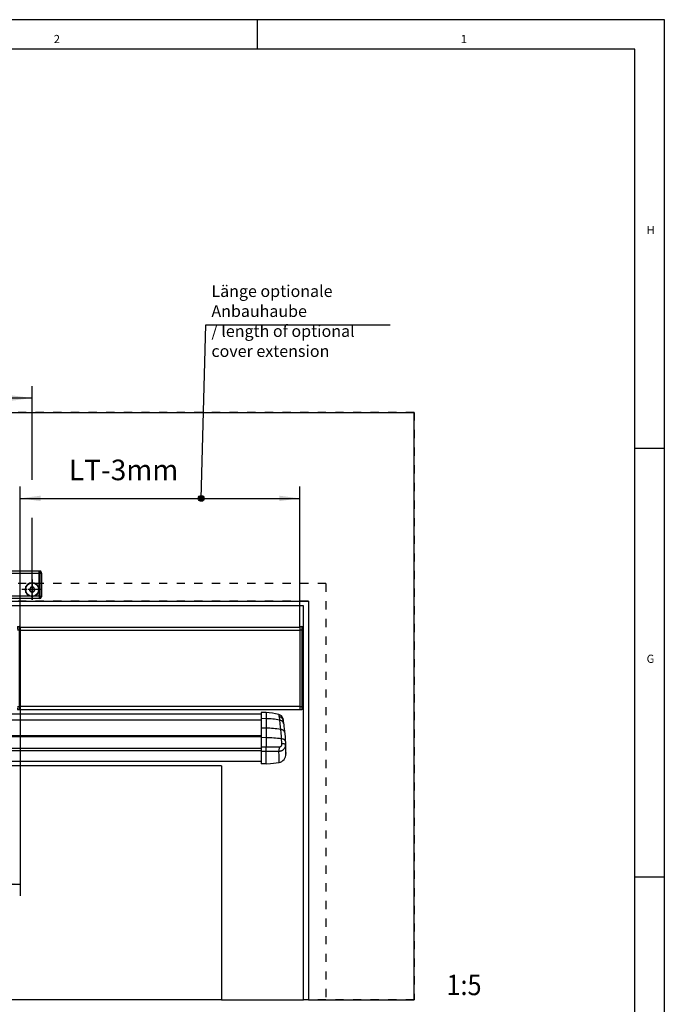
# Model space of a CAD drawing. Units: millimetres. Extents: x 1 to 833, y -4 to 580.
# Drawn here: x 722 to 832, y 412 to 580 of the extents above; entities that cross this region are included whole.
import ezdxf

# ---------------------------------------------------------------- set-up
doc = ezdxf.new("R2010")
doc.units = ezdxf.units.MM
doc.linetypes.add('DASHED', pattern=[15, 7, -8])
doc.linetypes.add('DOT_CENTER', pattern=[14, 12, -1, 0, -1])
doc.layers.add('1', color=7, linetype='Continuous')
doc.styles.add('CONVERTER_12', font='txt.shx', dxfattribs={"width": 0.99})
doc.styles.add('CONVERTER_15', font='txt.shx', dxfattribs={"width": 0.9})
doc.dimstyles.new('ME10_DIM_10', dxfattribs={"dimtxt": 17.5, "dimasz": 17.5, "dimexe": 10, "dimexo": 0, "dimgap": 10, "dimtad": 1, "dimdec": 0, "dimdsep": 46, "dimtxsty": 'CONVERTER_15', "dimsah": 1, "dimcen": 0.09, "dimclrd": 3, "dimclre": 3, "dimclrt": 4, "dimadec": 0, "dimazin": 0, "dimtfac": 1, "dimtdec": 4, "dimtix": 1, "dimtmove": 0, "dimatfit": 3, "dimfxl": 0, "dimtolj": 1, "dimtzin": 0, "dimarcsym": 0})
doc.dimstyles.new('ME10_DIM_13', dxfattribs={"dimtxt": 17.5, "dimasz": 17.5, "dimexe": 10, "dimexo": 0, "dimgap": 10, "dimtad": 1, "dimdsep": 46, "dimtxsty": 'CONVERTER_15', "dimsah": 1, "dimcen": 0.09, "dimclrd": 3, "dimclre": 3, "dimclrt": 4, "dimadec": 0, "dimazin": 0, "dimtfac": 1, "dimtdec": 4, "dimtix": 1, "dimtmove": 0, "dimatfit": 3, "dimfxl": 0, "dimtolj": 1, "dimtzin": 0, "dimarcsym": 0})
doc.dimstyles.new('ME10_DIM_16', dxfattribs={"dimtxt": 17.5, "dimasz": 17.5, "dimexe": 10, "dimexo": 0, "dimgap": 10, "dimtad": 1, "dimdec": 0, "dimdsep": 46, "dimtxsty": 'CONVERTER_15', "dimsah": 1, "dimcen": 0.09, "dimclrd": 3, "dimclre": 3, "dimclrt": 4, "dimadec": 0, "dimazin": 0, "dimtfac": 1, "dimtdec": 4, "dimtix": 1, "dimtmove": 0, "dimatfit": 3, "dimfxl": 0, "dimtolj": 1, "dimtzin": 0, "dimarcsym": 0})
doc.dimstyles.get("Standard").update_dxf_attribs({"dimtxt": 0.18, "dimasz": 0.18, "dimexe": 0.18, "dimexo": 0.0625, "dimgap": 0.09, "dimtad": 0, "dimtih": 1, "dimtoh": 1, "dimdec": 4, "dimzin": 0, "dimdsep": 46, "dimtxsty": 'Standard', "dimcen": 0.09, "dimadec": 0, "dimazin": 0, "dimtfac": 1, "dimtdec": 4, "dimtofl": 0, "dimtmove": 0, "dimatfit": 3, "dimfxl": 0, "dimtolj": 1, "dimtzin": 0, "dimarcsym": 0})

# ---------------------------------------------------------------- blocks, each defined once
blk = doc.blocks.new('a1kl', base_point=(419.1, 288.05))
at = {"color": 2, "linetype": 'Continuous'}
for p, q in [((1.03, 580.05), (832.03, 580.05)), ((832.03, 580.05), (832.03, -3.95))]:
    blk.add_line(p, q, dxfattribs=at)
at = {"color": 3, "linetype": 'Continuous'}
for p, q in [((762.78, 580.05), (762.78, 575.05)), ((827.03, 575.05), (6.03, 575.05)), ((827.03, 39.05), (827.03, 575.05)), ((832.03, 507.05), (827.03, 507.05)), ((832.03, 434.05), (827.03, 434.05))]:
    blk.add_line(p, q, dxfattribs=at)
at = {"color": 3, "style": 'CONVERTER_12', "width": 0.99}
for s, p in [('2', (728.16, 576.05)), ('1', (797.41, 576.05)), ('H', (829.03, 543.55)), ('G', (829.03, 470.55))]:
    blk.add_text(s, height=1.4, dxfattribs=at).set_placement(p)
blk = doc.blocks.new('Rahmen', base_point=(349.37, 193.66))
blk.add_blockref('a1kl', (419.1, 288.05))
blk = doc.blocks.new('70109-2-0305-EZ10', base_point=(3612.12, 2313.19))
at = {"color": 1, "linetype": 'Continuous'}
for p, q in [((3612.12, 2383.19), (3850.12, 2383.19)), ((3612.12, 2383.19), (3612.12, 2380.52)), ((3612.12, 2380.52), (3612.12, 2315.86)), ((3612.12, 2315.86), (3612.12, 2313.19)), ((3612.12, 2313.19), (3850.12, 2313.19))]:
    blk.add_line(p, q, dxfattribs=at)
at = {"color": 124, "linetype": 'Continuous'}
for p, q in [((3612.12, 2380.52), (3850.12, 2380.52)), ((3612.12, 2315.86), (3850.12, 2315.86))]:
    blk.add_line(p, q, dxfattribs=at)
blk = doc.blocks.new('70109-6-0853_HSK_Seitenteil_1__1', base_point=(3850.12, 2312.99))
at = {"color": 1, "linetype": 'Continuous'}
for p, q in [((3850.12, 2383.59), (3850.12, 2380.93)), ((3850.12, 2383.59), (3851.72, 2383.59)), ((3850.12, 2380.93), (3850.12, 2315.66)), ((3851.72, 2383.59), (3851.72, 2382.71)), ((3852.43, 2383.3), (3851.72, 2383.59)), ((3852.43, 2383.3), (3852.72, 2382.01)), ((3852.72, 2382.01), (3852.72, 2380.82)), ((3852.72, 2380.82), (3852.72, 2315.77)), ((3850.12, 2315.66), (3850.12, 2312.99)), ((3851.72, 2313.87), (3851.72, 2312.99)), ((3852.72, 2315.77), (3852.72, 2313.99)), ((3850.12, 2312.99), (3851.72, 2312.99))]:
    blk.add_line(p, q, dxfattribs=at)
at = {"color": 124, "linetype": 'Continuous'}
for p, q in [((3850.12, 2380.93), (3851.72, 2380.93)), ((3851.72, 2382.71), (3851.72, 2380.93)), ((3851.72, 2380.93), (3851.72, 2315.66)), ((3852.43, 2380.9), (3851.72, 2380.93)), ((3850.12, 2315.66), (3851.72, 2315.66)), ((3852.43, 2315.69), (3851.72, 2315.66)), ((3851.72, 2315.66), (3851.72, 2313.87))]:
    blk.add_line(p, q, dxfattribs=at)
at = {"color": 1, "linetype": 'Continuous'}
blk.add_arc((3851.72, 2313.99), 1, 270, 0, dxfattribs=at)
for points in [[(3852.72, 2380.82), (3852.7, 2380.83), (3852.64, 2380.86), (3852.55, 2380.88), (3852.43, 2380.9)], [(3852.43, 2315.69), (3852.55, 2315.71), (3852.64, 2315.73), (3852.7, 2315.75), (3852.72, 2315.77)]]:
    blk.add_spline(points, degree=3, dxfattribs=at)
blk = doc.blocks.new('70109-0-048-10-60-20__2', base_point=(3612.12, 2312.99))
for name, p in [('70109-2-0305-EZ10', (3612.12, 2313.19)), ('70109-6-0853_HSK_Seitenteil_1__1', (3850.12, 2312.99))]:
    blk.add_blockref(name, p)
blk = doc.blocks.new('70109-EP_1F-63_Haubenanbausatz_Tuerblatt__3', base_point=(3612.12, 2312.99))
blk.add_blockref('70109-0-048-10-60-20__2', (3612.12, 2312.99))
blk = doc.blocks.new('70710-1-1024-re-EZ10__5', base_point=(3817.37, 2266.76))
at = {"color": 1, "linetype": 'Continuous'}
for p, q in [((3821.42, 2310.43), (3817.37, 2310.57)), ((3817.37, 2310.57), (3817.37, 2305.37)), ((3817.37, 2305.37), (3817.37, 2297.24)), ((3834.18, 2307.77), (3834.1, 2307.83)), ((3834.4, 2307.56), (3834.18, 2307.77)), ((3834.4, 2307.56), (3834.7, 2307.22)), ((3834.7, 2307.22), (3835.46, 2305.96)), ((3835.46, 2305.96), (3835.53, 2305.77)), ((3835.53, 2305.77), (3835.56, 2305.69)), ((3835.56, 2305.69), (3835.68, 2305.29)), ((3835.68, 2305.29), (3835.7, 2305.21)), ((3835.7, 2305.21), (3835.7, 2305.19)), ((3835.7, 2305.19), (3835.71, 2305.16)), ((3835.7, 2305.19), (3835.72, 2305.13)), ((3835.71, 2305.16), (3835.72, 2305.13)), ((3835.72, 2305.13), (3835.73, 2305.07)), ((3835.73, 2305.07), (3835.79, 2304.84)), ((3835.79, 2304.84), (3835.85, 2304.54)), ((3835.85, 2304.54), (3835.79, 2304.84)), ((3817.37, 2297.24), (3817.37, 2289.15)), ((3835.85, 2304.54), (3835.86, 2304.47)), ((3835.85, 2304.54), (3835.86, 2304.47)), ((3835.86, 2304.47), (3835.88, 2304.41)), ((3835.86, 2304.47), (3835.88, 2304.41)), ((3835.88, 2304.41), (3835.91, 2304.23)), ((3835.91, 2304.23), (3835.92, 2304.18)), ((3835.92, 2304.18), (3835.93, 2304.12)), ((3835.93, 2304.12), (3835.92, 2304.18)), ((3835.93, 2304.12), (3835.96, 2303.98)), ((3835.96, 2303.98), (3835.93, 2304.12)), ((3835.96, 2303.98), (3835.98, 2303.86)), ((3835.98, 2303.86), (3835.98, 2303.78)), ((3835.98, 2303.78), (3836.04, 2303.44)), ((3836.04, 2303.44), (3836.35, 2301.12)), ((3836.35, 2301.12), (3836.35, 2301.07)), ((3836.35, 2301.07), (3836.43, 2300.46)), ((3836.43, 2300.46), (3836.66, 2298.57)), ((3836.66, 2298.57), (3836.87, 2296.76)), ((3836.87, 2296.76), (3837.09, 2294.67)), ((3817.37, 2289.15), (3817.37, 2281.02)), ((3836.93, 2296.22), (3836.92, 2296.27)), ((3837.09, 2294.67), (3837.17, 2293.89)), ((3837.17, 2293.89), (3837.17, 2293.81)), ((3837.17, 2293.81), (3837.24, 2293.17)), ((3837.24, 2293.17), (3837.59, 2289.09)), ((3837.59, 2289.09), (3837.79, 2286.41)), ((3817.37, 2281.02), (3817.37, 2277.27)), ((3837.79, 2286.41), (3837.84, 2285.66)), ((3837.84, 2285.66), (3837.89, 2284.94)), ((3837.89, 2284.94), (3837.89, 2284.89)), ((3837.89, 2284.94), (3837.89, 2284.82)), ((3837.89, 2284.89), (3837.89, 2284.82)), ((3837.89, 2284.82), (3837.92, 2284.3)), ((3837.92, 2284.3), (3837.98, 2283.31)), ((3837.99, 2283.18), (3837.98, 2283.31)), ((3837.98, 2283.31), (3837.99, 2282.79)), ((3838.02, 2282.65), (3837.99, 2283.18)), ((3838.11, 2280.82), (3838.02, 2282.65)), ((3838.12, 2280.49), (3838.11, 2280.82)), ((3838.13, 2280.42), (3838.12, 2280.49)), ((3838.13, 2280.26), (3838.12, 2280.49)), ((3838.18, 2279.22), (3838.13, 2280.42)), ((3838.18, 2279.22), (3838.13, 2280.26)), ((3817.37, 2277.27), (3817.37, 2266.76)), ((3836.7, 2270.45), (3837.43, 2271.53)), ((3837.43, 2271.53), (3837.95, 2272.7)), ((3837.95, 2272.7), (3838.23, 2273.9)), ((3838.23, 2277.86), (3838.18, 2279.22)), ((3838.25, 2277.09), (3838.23, 2277.86)), ((3838.25, 2277.07), (3838.23, 2277.86)), ((3838.23, 2273.9), (3838.31, 2275.08)), ((3838.25, 2277.07), (3838.25, 2277.09)), ((3838.25, 2277), (3838.25, 2277.07)), ((3838.27, 2276.45), (3838.25, 2277)), ((3838.27, 2276.36), (3838.27, 2276.45)), ((3838.28, 2276.22), (3838.27, 2276.36)), ((3838.27, 2276.36), (3838.28, 2276.22)), ((3838.28, 2276.17), (3838.28, 2276.22)), ((3838.28, 2276.22), (3838.28, 2276.17)), ((3838.28, 2275.92), (3838.28, 2276.17)), ((3838.28, 2276.17), (3838.29, 2275.81)), ((3838.29, 2275.81), (3838.28, 2275.92)), ((3838.29, 2275.71), (3838.29, 2275.81)), ((3838.3, 2275.37), (3838.29, 2275.71)), ((3838.3, 2275.43), (3838.3, 2275.29)), ((3838.3, 2275.16), (3838.3, 2275.37)), ((3838.3, 2275.16), (3838.3, 2275.37)), ((3838.3, 2275.29), (3838.3, 2275.26)), ((3838.3, 2275.26), (3838.3, 2275.19)), ((3838.3, 2275.1), (3838.3, 2275.16)), ((3838.31, 2275.08), (3838.3, 2275.1)), ((3821.42, 2266.9), (3817.37, 2266.76)), ((3821.42, 2266.9), (3825.3, 2267.17)), ((3825.3, 2267.17), (3832.6, 2268.04)), ((3832.6, 2268.04), (3833.59, 2268.3)), ((3833.59, 2268.3), (3834.72, 2268.81)), ((3834.72, 2268.81), (3835.78, 2269.53)), ((3835.78, 2269.53), (3836.7, 2270.45))]:
    blk.add_line(p, q, dxfattribs=at)
at = {"color": 124, "linetype": 'Continuous'}
for p, q in [((3821.42, 2305.27), (3817.37, 2305.37)), ((3821.42, 2310.43), (3821.42, 2305.27)), ((3821.42, 2305.27), (3821.42, 2297.16)), ((3832.14, 2308.87), (3832.17, 2308.76)), ((3832.17, 2308.76), (3832.2, 2308.62)), ((3832.2, 2308.62), (3832.23, 2308.42)), ((3832.23, 2308.42), (3832.28, 2308.15)), ((3832.28, 2308.15), (3832.33, 2307.87)), ((3832.33, 2307.87), (3832.34, 2307.76)), ((3832.34, 2307.76), (3832.38, 2307.46)), ((3832.38, 2307.46), (3832.43, 2307.12)), ((3832.43, 2307.12), (3832.77, 2304)), ((3821.42, 2297.16), (3817.37, 2297.24)), ((3821.42, 2297.16), (3821.42, 2289.09)), ((3832.77, 2304), (3833.11, 2301.19)), ((3833.11, 2301.19), (3833.45, 2298.17)), ((3833.45, 2298.17), (3833.67, 2296.05)), ((3821.42, 2289.09), (3817.37, 2289.15)), ((3821.42, 2289.09), (3821.42, 2281.01)), ((3833.67, 2296.05), (3833.93, 2293.35)), ((3833.93, 2293.35), (3834.2, 2290.16)), ((3834.2, 2290.16), (3834.36, 2288.13)), ((3834.36, 2288.13), (3834.53, 2284.77)), ((3821.42, 2281.01), (3817.37, 2281.02)), ((3821.42, 2277.37), (3821.42, 2281.01)), ((3822.86, 2281.01), (3821.42, 2281.01)), ((3832.76, 2280.92), (3822.86, 2281.01)), ((3832.96, 2280.94), (3832.76, 2280.92)), ((3833.05, 2280.95), (3832.96, 2280.94)), ((3833.16, 2280.98), (3833.05, 2280.95)), ((3833.35, 2281.05), (3833.16, 2280.98)), ((3833.53, 2281.16), (3833.35, 2281.05)), ((3833.7, 2281.29), (3833.53, 2281.16)), ((3833.74, 2281.32), (3833.7, 2281.29)), ((3833.86, 2281.44), (3833.74, 2281.32)), ((3834, 2281.63), (3833.86, 2281.44)), ((3834.08, 2281.74), (3834, 2281.63)), ((3834.13, 2281.83), (3834.08, 2281.74)), ((3834.24, 2282.05), (3834.13, 2281.83)), ((3834.35, 2282.3), (3834.24, 2282.05)), ((3834.42, 2282.53), (3834.35, 2282.3)), ((3834.48, 2282.79), (3834.42, 2282.53)), ((3834.49, 2282.82), (3834.48, 2282.79)), ((3834.51, 2282.95), (3834.49, 2282.82)), ((3834.53, 2283.06), (3834.51, 2282.95)), ((3834.53, 2284.77), (3834.57, 2283.9)), ((3834.56, 2283.34), (3834.53, 2283.06)), ((3834.57, 2283.62), (3834.56, 2283.41)), ((3834.56, 2283.41), (3834.56, 2283.34)), ((3834.57, 2283.9), (3834.57, 2283.62)), ((3836.93, 2279.82), (3836.56, 2279.36)), ((3837.19, 2280.22), (3836.93, 2279.82)), ((3837.24, 2280.29), (3837.19, 2280.22)), ((3837.48, 2280.75), (3837.24, 2280.29)), ((3837.68, 2281.25), (3837.48, 2280.75)), ((3837.78, 2281.54), (3837.68, 2281.25)), ((3837.81, 2281.64), (3837.78, 2281.54)), ((3837.84, 2281.76), (3837.81, 2281.64)), ((3837.94, 2282.29), (3837.84, 2281.76)), ((3837.96, 2282.42), (3837.94, 2282.29)), ((3837.99, 2282.79), (3837.96, 2282.42)), ((3821.42, 2277.37), (3817.37, 2277.27)), ((3821.42, 2266.9), (3821.42, 2277.37)), ((3825.52, 2277.34), (3821.42, 2277.37)), ((3832.29, 2277.24), (3825.52, 2277.34)), ((3832.91, 2277.33), (3832.29, 2277.24)), ((3832.29, 2277.14), (3832.29, 2277.24)), ((3832.42, 2274.26), (3832.29, 2277.14)), ((3832.51, 2271.59), (3832.42, 2274.26)), ((3832.58, 2269.06), (3832.51, 2271.59)), ((3833.19, 2277.39), (3832.91, 2277.33)), ((3833.43, 2277.45), (3833.19, 2277.39)), ((3833.53, 2277.48), (3833.43, 2277.45)), ((3834.08, 2277.66), (3833.53, 2277.48)), ((3834.12, 2277.68), (3834.08, 2277.66)), ((3834.54, 2277.86), (3834.12, 2277.68)), ((3834.68, 2277.93), (3834.54, 2277.86)), ((3835.21, 2278.23), (3834.68, 2277.93)), ((3835.32, 2278.3), (3835.21, 2278.23)), ((3835.58, 2278.48), (3835.32, 2278.3)), ((3835.7, 2278.57), (3835.58, 2278.48)), ((3836.15, 2278.95), (3835.7, 2278.57)), ((3836.4, 2279.19), (3836.15, 2278.95)), ((3836.48, 2279.28), (3836.4, 2279.19)), ((3836.56, 2279.36), (3836.48, 2279.28)), ((3832.6, 2268.04), (3832.58, 2269.06))]:
    blk.add_line(p, q, dxfattribs=at)
at = {"color": 1, "linetype": 'Continuous'}
for centre, radius, start, end in [((3820.37, 2265.44), 45, 74.83286, 88.66298), ((3830.84, 2304.05), 5, 44.57727, 74.83294), ((3830.84, 2304.05), 5, 14.32153, 44.57711)]:
    blk.add_arc(centre, radius, start, end, dxfattribs=at)
at = {"color": 124, "linetype": 'Continuous'}
for points in [[(3832.77, 2304), (3827.15, 2304.9), (3821.42, 2305.27)], [(3835.94, 2303.95), (3835.66, 2304.69), (3835.23, 2305.37), (3834.68, 2305.97), (3834.01, 2306.47), (3833.25, 2306.86), (3832.43, 2307.12)], [(3833.67, 2296.05), (3827.61, 2296.84), (3821.42, 2297.16)], [(3836.29, 2301.43), (3836.04, 2302.05), (3835.64, 2302.62), (3835.08, 2303.11), (3834.41, 2303.52), (3833.62, 2303.82), (3832.77, 2304)], [(3834.36, 2288.13), (3827.97, 2288.81), (3821.42, 2289.09)], [(3837.12, 2294.13), (3836.9, 2294.6), (3836.52, 2295.03), (3835.98, 2295.4), (3835.31, 2295.7), (3834.53, 2295.92), (3833.67, 2296.05)], [(3837.76, 2286.6), (3837.56, 2286.97), (3837.19, 2287.31), (3836.66, 2287.6), (3836, 2287.84), (3835.22, 2288.02), (3834.36, 2288.13)], [(3832.29, 2277.24), (3832.48, 2278.01), (3832.63, 2278.91), (3832.72, 2279.9), (3832.76, 2280.92)], [(3837.74, 2283.54), (3837.26, 2283.69), (3836.54, 2283.8), (3835.62, 2283.87), (3834.57, 2283.9)], [(3837.92, 2283.43), (3837.85, 2283.49), (3837.74, 2283.54)], [(3837.98, 2283.31), (3837.96, 2283.37), (3837.92, 2283.43)]]:
    blk.add_spline(points, degree=3, dxfattribs=at)
at = {"color": 1, "linetype": 'Continuous'}
for points in [[(3836.04, 2303.44), (3836, 2303.7), (3835.94, 2303.95)], [(3836.35, 2301.12), (3836.32, 2301.28), (3836.29, 2301.43)], [(3837.17, 2293.89), (3837.15, 2294.01), (3837.12, 2294.13)], [(3837.79, 2286.41), (3837.78, 2286.5), (3837.76, 2286.6)]]:
    blk.add_spline(points, degree=3, dxfattribs=at)
blk = doc.blocks.new('70502-2-0572-EZ940__6', base_point=(2917.37, 2290.8))
at = {"color": 1, "linetype": 'Continuous'}
blk.add_line((2917.37, 2309.39), (3817.37, 2309.39), dxfattribs=at)
at = {"color": 124, "linetype": 'Continuous'}
for p, q in [((2917.37, 2304.32), (3817.37, 2304.32)), ((2917.37, 2291.07), (3817.37, 2291.07)), ((2917.37, 2290.8), (3817.37, 2290.8))]:
    blk.add_line(p, q, dxfattribs=at)
blk = doc.blocks.new('70502-2-0571-EZ940__7', base_point=(2917.37, 2268.68))
at = {"color": 1, "linetype": 'Continuous'}
for p, q in [((3817.37, 2290.29), (2917.37, 2290.29)), ((3817.37, 2268.68), (2917.37, 2268.68))]:
    blk.add_line(p, q, dxfattribs=at)
at = {"color": 124, "linetype": 'Continuous'}
for p, q in [((2917.37, 2290), (3817.37, 2290)), ((2917.37, 2280.17), (3817.37, 2280.17)), ((2917.37, 2278.27), (3817.37, 2278.27))]:
    blk.add_line(p, q, dxfattribs=at)
blk = doc.blocks.new('70109-EP_1F-83_2_Sensor__8', base_point=(2896.43, 2266.76))
for name, p in [('70502-2-0572-EZ940__6', (2917.37, 2290.8)), ('70710-1-1024-re-EZ10__5', (3817.37, 2266.76)), ('70502-2-0571-EZ940__7', (2917.37, 2268.68))]:
    blk.add_blockref(name, p)
blk = doc.blocks.new('70109-6-0853_HSK_Seitenteil__17', base_point=(3609.87, 2312.99))
at = {"color": 1, "linetype": 'Continuous'}
for p, q in [((3609.87, 2383.59), (3611.47, 2383.59)), ((3609.87, 2383.59), (3609.87, 2381.37)), ((3609.87, 2314.37), (3609.87, 2314.25)), ((3609.87, 2314.25), (3609.87, 2312.99)), ((3609.87, 2312.99), (3611.47, 2312.99))]:
    blk.add_line(p, q, dxfattribs=at)
at = {"color": 124, "linetype": 'Continuous'}
for p, q in [((3609.87, 2380.93), (3611.47, 2380.93)), ((3611.47, 2383.59), (3611.47, 2380.93)), ((3611.47, 2380.93), (3611.47, 2315.66)), ((3609.87, 2315.66), (3611.47, 2315.66)), ((3611.47, 2315.66), (3611.47, 2312.99))]:
    blk.add_line(p, q, dxfattribs=at)
at = {"color": 1, "linetype": 'Continuous'}
for centre, start, end in [((3611.47, 2382.59), 35.93185, 90.00042), ((3611.47, 2313.99), 269.99962, 309.99993)]:
    blk.add_arc(centre, 1, start, end, dxfattribs=at)
at = {"color": 124, "linetype": 'Continuous'}
for points in [[(3612.13, 2380.9), (3611.99, 2380.91), (3611.82, 2380.92), (3611.65, 2380.93), (3611.47, 2380.93)], [(3611.47, 2315.66), (3611.65, 2315.66), (3611.82, 2315.67), (3611.99, 2315.67), (3612.13, 2315.69)]]:
    blk.add_spline(points, degree=3, dxfattribs=at)
blk = doc.blocks.new('70109-EP_1F-10_Antrieb_LI__21', base_point=(2892.86, 2312.79))
blk.add_blockref('70109-6-0853_HSK_Seitenteil__17', (3609.87, 2312.99))
blk = doc.blocks.new('70109-2-0223__22', base_point=(2894.37, 2407.49))
at = {"color": 1, "linetype": 'Continuous'}
for p, q in [((2894.37, 2428.99), (2894.37, 2430.99)), ((2894.37, 2430.99), (3628.37, 2430.99)), ((3628.37, 2428.99), (3628.37, 2430.99)), ((2894.37, 2428.99), (2894.37, 2409.49)), ((3628.37, 2428.99), (3628.37, 2409.49)), ((2894.37, 2409.49), (2894.37, 2407.49)), ((3628.37, 2407.49), (2894.37, 2407.49)), ((2901.13, 2409.49), (2899.61, 2409.49)), ((3621.61, 2409.49), (3622.37, 2409.44)), ((3622.37, 2409.44), (3623.13, 2409.49)), ((3628.37, 2409.49), (3628.37, 2407.49))]:
    blk.add_line(p, q, dxfattribs=at)
at = {"color": 124, "linetype": 'Continuous'}
for p, q in [((2894.37, 2428.99), (3628.37, 2428.99)), ((2899.61, 2409.49), (2894.37, 2409.49)), ((3621.61, 2409.49), (2901.13, 2409.49)), ((3628.37, 2409.49), (3623.13, 2409.49))]:
    blk.add_line(p, q, dxfattribs=at)
at = {"color": 1, "linetype": 'Continuous'}
for centre in [(2900.37, 2415.19), (3622.37, 2415.19)]:
    blk.add_arc(centre, 5.75, 277.56143, 262.43857, dxfattribs=at)
blk = doc.blocks.new('Endkappe_1', base_point=(3628.37, 2407.49))
at = {"color": 1, "linetype": 'Continuous'}
for p, q in [((3628.37, 2430.99), (3628.87, 2430.99)), ((3628.37, 2428.99), (3628.37, 2430.99)), ((3628.87, 2430.41), (3628.87, 2430.99)), ((3628.37, 2409.49), (3628.37, 2428.99)), ((3630.37, 2429.35), (3630.36, 2429.7)), ((3630.37, 2428.99), (3630.37, 2429.35)), ((3630.37, 2428.99), (3630.37, 2409.49)), ((3628.37, 2409.49), (3628.37, 2407.49)), ((3628.87, 2407.49), (3628.37, 2407.49)), ((3628.87, 2408.08), (3628.87, 2407.49)), ((3630.37, 2409.49), (3630.37, 2408.99))]:
    blk.add_line(p, q, dxfattribs=at)
at = {"color": 124, "linetype": 'Continuous'}
for p, q in [((3628.37, 2428.99), (3628.87, 2428.99)), ((3628.87, 2428.99), (3628.87, 2430.41)), ((3628.87, 2428.99), (3628.87, 2409.49)), ((3628.87, 2428.99), (3630.37, 2428.99)), ((3628.87, 2409.49), (3628.37, 2409.49)), ((3628.87, 2409.49), (3628.87, 2408.08)), ((3628.87, 2409.49), (3630.37, 2409.49))]:
    blk.add_line(p, q, dxfattribs=at)
at = {"color": 1, "linetype": 'Continuous'}
for centre, start, end in [((3628.87, 2429.49), 7.8968, 90.00028), ((3628.87, 2408.99), 270, 0)]:
    blk.add_arc(centre, 1.5, start, end, dxfattribs=at)
blk = doc.blocks.new('Screw_M6x40_ISO_10642_1_1_2', base_point=(3616.7, 2409.52))
at = {"color": 1, "linetype": 'Continuous'}
for p, q in [((3621.21, 2417.19), (3620.06, 2415.19)), ((3620.06, 2415.19), (3621.21, 2413.19)), ((3623.52, 2417.19), (3621.21, 2417.19)), ((3624.68, 2415.19), (3623.52, 2417.19)), ((3623.52, 2413.19), (3624.68, 2415.19)), ((3621.21, 2413.19), (3623.52, 2413.19))]:
    blk.add_line(p, q, dxfattribs=at)
blk.add_circle((3622.37, 2415.19), 5.67, dxfattribs=at)
at = {"layer": '1', "color": 3, "linetype": 'DOT_CENTER'}
for p, q in [((3622.37, 2423.86), (3622.37, 2406.52)), ((3631.04, 2415.19), (3613.7, 2415.19))]:
    blk.add_line(p, q, dxfattribs=at)
blk = doc.blocks.new('Screw_M6x40_ISO_10642_1_1_2_1', base_point=(2894.7, 2409.52))
at = {"color": 1, "linetype": 'Continuous'}
for p, q in [((2900.11, 2417.49), (2898.25, 2416.12)), ((2898.25, 2416.12), (2898.51, 2413.82)), ((2898.51, 2413.82), (2900.63, 2412.9)), ((2902.23, 2416.56), (2900.11, 2417.49)), ((2900.63, 2412.9), (2902.49, 2414.27)), ((2902.49, 2414.27), (2902.23, 2416.56))]:
    blk.add_line(p, q, dxfattribs=at)
blk.add_circle((2900.37, 2415.19), 5.67, dxfattribs=at)
at = {"layer": '1', "color": 3, "linetype": 'DOT_CENTER'}
for p, q in [((2900.37, 2423.86), (2900.37, 2406.52)), ((2909.04, 2415.19), (2891.7, 2415.19))]:
    blk.add_line(p, q, dxfattribs=at)
blk = doc.blocks.new('Endkappe__23', base_point=(2892.37, 2407.49))
at = {"color": 1, "linetype": 'Continuous'}
for p, q in [((2894.37, 2430.99), (2893.87, 2430.99)), ((2893.87, 2430.41), (2893.87, 2430.99)), ((2894.37, 2428.99), (2894.37, 2430.99)), ((2892.37, 2428.99), (2892.37, 2429.49)), ((2892.37, 2428.99), (2892.37, 2409.49)), ((2894.37, 2409.49), (2894.37, 2428.99)), ((2892.37, 2409.49), (2892.37, 2409.14)), ((2892.37, 2409.14), (2892.38, 2408.79)), ((2893.87, 2408.08), (2893.87, 2407.49)), ((2893.87, 2407.49), (2894.37, 2407.49)), ((2894.37, 2409.49), (2894.37, 2407.49))]:
    blk.add_line(p, q, dxfattribs=at)
at = {"color": 124, "linetype": 'Continuous'}
for p, q in [((2893.87, 2428.99), (2892.37, 2428.99)), ((2893.87, 2428.99), (2893.87, 2430.41)), ((2893.87, 2428.99), (2893.87, 2409.49)), ((2894.37, 2428.99), (2893.87, 2428.99)), ((2893.87, 2409.49), (2892.37, 2409.49)), ((2893.87, 2409.49), (2893.87, 2408.08)), ((2893.87, 2409.49), (2894.37, 2409.49))]:
    blk.add_line(p, q, dxfattribs=at)
at = {"color": 1, "linetype": 'Continuous'}
for centre, start, end in [((2893.87, 2429.49), 90, 180), ((2893.87, 2408.99), 187.89639, 269.99981)]:
    blk.add_arc(centre, 1.5, start, end, dxfattribs=at)
blk = doc.blocks.new('70109-0-004_Rollenschiene_1__24', base_point=(2892.37, 2407.49))
for name, p in [('Endkappe__23', (2892.37, 2407.49)), ('70109-2-0223__22', (2894.37, 2407.49)), ('Endkappe_1', (3628.37, 2407.49)), ('Screw_M6x40_ISO_10642_1_1_2_1', (2894.7, 2409.52)), ('Screw_M6x40_ISO_10642_1_1_2', (3616.7, 2409.52))]:
    blk.add_blockref(name, p)
blk = doc.blocks.new('70109-EP_1F-15_2_Rollenschiene_L738__25', base_point=(2892.37, 2407.49))
blk.add_blockref('70109-0-004_Rollenschiene_1__24', (2892.37, 2407.49))
blk = doc.blocks.new('10020-Tuer_1F-20_DIN-RE__27', base_point=(2787.37, 2065.99))
at = {"color": 1, "linetype": 'Continuous'}
for p, q in [((2787.37, 2565.99), (2787.37, 2065.99)), ((2787.37, 2565.99), (3947.37, 2565.99)), ((3947.37, 2065.99), (3947.37, 2565.99)), ((2877.37, 2405.19), (2877.37, 2357.65)), ((2877.37, 2405.19), (3522.28, 2405.19)), ((3534.9, 2405.19), (3857.37, 2405.19)), ((3857.37, 2405.19), (3857.37, 2065.99)), ((2877.37, 2196.31), (2877.37, 2065.99)), ((2787.37, 2065.99), (2877.37, 2065.99)), ((3857.37, 2065.99), (3947.37, 2065.99))]:
    blk.add_line(p, q, dxfattribs=at)
at = {"color": 3, "linetype": 'DASHED'}
for p, q in [((3947.37, 2565.99), (2787.37, 2565.99)), ((2787.37, 2565.99), (2787.37, 2065.99)), ((3947.37, 2565.99), (3947.37, 2065.99)), ((2862.37, 2270.19), (2862.37, 2420.19)), ((3872.37, 2420.19), (2862.37, 2420.19)), ((3872.37, 2420.19), (2862.37, 2420.19)), ((2862.37, 2420.19), (2862.37, 2065.99)), ((3872.37, 2420.19), (3872.37, 2065.99)), ((3872.37, 2420.19), (3872.37, 2065.99)), ((3857.37, 2405.19), (2877.37, 2405.19)), ((2877.37, 2065.99), (2877.37, 2405.19)), ((3522.28, 2405.19), (3534.9, 2405.19)), ((3857.37, 2405.19), (3857.37, 2065.99)), ((2877.37, 2357.65), (2877.37, 2313.9)), ((2877.37, 2313.9), (2877.37, 2313.4)), ((2877.37, 2313.4), (2877.37, 2312.9)), ((2877.37, 2312.9), (2877.37, 2196.31)), ((2877.37, 2270.19), (2847.37, 2270.19)), ((2847.37, 2270.19), (2847.37, 2190.19)), ((2862.37, 2270.19), (2847.37, 2270.19)), ((2862.37, 2270.19), (2877.37, 2270.19)), ((2862.37, 2270.19), (2862.37, 2190.19)), ((2877.37, 2270.19), (2877.37, 2190.19)), ((2877.37, 2190.19), (2847.37, 2190.19)), ((2847.37, 2190.19), (2862.37, 2190.19)), ((2847.37, 2190.19), (2847.37, 2110.19)), ((2862.37, 2190.19), (2877.37, 2190.19)), ((2862.37, 2190.19), (2862.37, 2110.19)), ((2847.37, 2110.19), (2862.37, 2110.19)), ((2847.37, 2110.19), (2862.37, 2110.19)), ((2862.37, 2110.19), (2862.37, 2065.99)), ((2862.37, 2065.99), (2787.37, 2065.99)), ((2862.37, 2065.99), (2877.37, 2065.99)), ((3872.37, 2065.99), (3857.37, 2065.99)), ((3947.37, 2065.99), (3872.37, 2065.99))]:
    blk.add_line(p, q, dxfattribs=at)
for centre in [(2900.37, 2415.19), (2900.37, 2415.19), (2900.37, 2415.19), (3622.37, 2415.19), (3622.37, 2415.19), (3622.37, 2415.19)]:
    blk.add_circle(centre, 2.1, dxfattribs=at)
blk = doc.blocks.new('10020-Tuer_1F-10-10__28', base_point=(2877.37, 2065.99))
at = {"color": 1, "linetype": 'Continuous'}
for p, q in [((3520.29, 2401.19), (2881.37, 2401.19)), ((2881.37, 2401.19), (2881.37, 2357.65)), ((3853.37, 2401.19), (3536.89, 2401.19)), ((3853.37, 2065.99), (3853.37, 2401.19)), ((3783.37, 2265.19), (2936.37, 2265.19)), ((2936.37, 2265.19), (2936.37, 2065.99)), ((3783.37, 2265.19), (3783.37, 2065.99)), ((2881.37, 2227.33), (2881.37, 2065.99)), ((2877.37, 2065.99), (2881.37, 2065.99)), ((2881.37, 2065.99), (2936.37, 2065.99)), ((3783.37, 2065.99), (3853.37, 2065.99)), ((3857.37, 2065.99), (3853.37, 2065.99))]:
    blk.add_line(p, q, dxfattribs=at)
blk = doc.blocks.new('10020-Tuer_1F-10-20__29', base_point=(2936.37, 2065.99))
at = {"color": 1, "linetype": 'Continuous'}
blk.add_line((3783.37, 2065.99), (2936.37, 2065.99), dxfattribs=at)
blk = doc.blocks.new('10020-Tuer_1F-10_DIN-RE__30', base_point=(2877.37, 2065.99))
for name, p in [('10020-Tuer_1F-10-10__28', (2877.37, 2065.99)), ('10020-Tuer_1F-10-20__29', (2936.37, 2065.99))]:
    blk.add_blockref(name, p)
blk = doc.blocks.new('10020-Tuer_1F_DIN-RE__31', base_point=(2787.37, 2065.99))
for name, p in [('10020-Tuer_1F-20_DIN-RE__27', (2787.37, 2065.99)), ('10020-Tuer_1F-10_DIN-RE__30', (2877.37, 2065.99))]:
    blk.add_blockref(name, p)
blk = doc.blocks.new('70109-EP_1F-94_Tür_DIN-RE__32', base_point=(2787.37, 2065.99))
blk.add_blockref('10020-Tuer_1F_DIN-RE__31', (2787.37, 2065.99))
blk = doc.blocks.new('70109-ep04_Powerturn_TM-BGS-Schiene_1F__33', base_point=(2787.37, 2065.99))
for name, p in [('70109-EP_1F-94_Tür_DIN-RE__32', (2787.37, 2065.99)), ('70109-EP_1F-15_2_Rollenschiene_L738__25', (2892.37, 2407.49)), ('70109-EP_1F-10_Antrieb_LI__21', (2892.86, 2312.79)), ('70109-EP_1F-63_Haubenanbausatz_Tuerblatt__3', (3612.12, 2312.99)), ('70109-EP_1F-83_2_Sensor__8', (2896.43, 2266.76))]:
    blk.add_blockref(name, p)
blk = doc.blocks.new('*D167')
at = {"layer": '1', "color": 3, "linetype": 'Continuous'}
for p, q in [((3612.12, 2383.19), (3612.12, 2502.78)), ((3850.12, 2383.19), (3850.12, 2502.78)), ((3612.12, 2492.78), (3850.12, 2492.78))]:
    blk.add_line(p, q, dxfattribs=at)
at = {"layer": '1', "color": 3}
for points in [[(3629.62, 2495.08), (3629.62, 2490.47), (3612.12, 2492.78)], [(3832.62, 2490.47), (3832.62, 2495.08), (3850.12, 2492.78)]]:
    blk.add_solid(points, dxfattribs=at)
at = {"layer": '1', "color": 4, "insert": (3653.73, 2502.78), "char_height": 17.5, "attachment_point": 7, "rotation": 0.00014, "line_spacing_factor": 0.60024, "style": 'CONVERTER_15'}
blk.add_mtext('LT-3mm', dxfattribs=at)
blk = doc.blocks.new('*D170')
at = {"layer": '1', "color": 3, "linetype": 'Continuous'}
for p, q in [((2900.37, 2423.86), (2900.37, 2588.19)), ((3622.37, 2508.65), (3622.37, 2588.19)), ((3622.37, 2578.19), (2900.37, 2578.19)), ((3622.37, 2406.52), (3622.37, 2476.11))]:
    blk.add_line(p, q, dxfattribs=at)
at = {"layer": '1', "color": 3}
for points in [[(2917.87, 2580.49), (2917.87, 2575.88), (2900.37, 2578.19)], [(3604.87, 2575.88), (3604.87, 2580.49), (3622.37, 2578.19)]]:
    blk.add_solid(points, dxfattribs=at)
at = {"layer": '1', "color": 4, "insert": (3207.67, 2588.19), "char_height": 17.5, "attachment_point": 7, "rotation": 0.00014, "line_spacing_factor": 0.60024, "style": 'CONVERTER_15'}
blk.add_mtext('722', dxfattribs=at)
blk = doc.blocks.new('*D173')
at = {"layer": '1', "color": 3, "linetype": 'Continuous'}
for p, q in [((3612.13, 2380.9), (3612.13, 2154.44)), ((2862.37, 2270.19), (2862.37, 2154.44)), ((2862.37, 2164.44), (3612.13, 2164.44))]:
    blk.add_line(p, q, dxfattribs=at)
at = {"layer": '1', "color": 3}
for points in [[(2879.87, 2166.74), (2879.87, 2162.14), (2862.37, 2164.44)], [(3594.63, 2162.14), (3594.63, 2166.74), (3612.13, 2164.44)]]:
    blk.add_solid(points, dxfattribs=at)
at = {"layer": '1', "color": 4, "insert": (3226.57, 2174.44), "char_height": 17.5, "attachment_point": 7, "rotation": 0.00014, "line_spacing_factor": 0.60024, "style": 'CONVERTER_15'}
blk.add_mtext('750', dxfattribs=at)
blk = doc.blocks.new('100_Vordans_Strd_Alles', base_point=(3358.87, 2290))
at = {"layer": '1'}
h = blk.add_hatch(color=3, dxfattribs=at)
edge = h.paths.add_edge_path()
edge.add_arc((3766.276, 2492.777), 2.5, 0, 360)
at = {"layer": '1', "color": 3}
blk.add_circle((3766.276, 2492.777), 2.5, dxfattribs=at)
blk.add_blockref('70109-ep04_Powerturn_TM-BGS-Schiene_1F__33', (2787.37, 2065.993))
at = {"layer": '1', "color": 4, "style": 'CONVERTER_15', "width": 0.9}
blk.add_text('1:5', height=17.5, dxfattribs=at).set_placement((3974.874, 2069.927))
at = {"layer": '1', "color": 4, "insert": (3774.916, 2610.058), "char_height": 10, "attachment_point": 7, "line_spacing_factor": 1.020408, "style": 'CONVERTER_15'}
blk.add_mtext('Länge optionale \\PAnbauhaube\\P/ length of optional \\Pcover extension', dxfattribs=at)
at = {"layer": '1'}
for base, p1, p2, dimstyle, picture, middle in [((3622.37, 2578.186), (2900.37, 2423.863), (3622.37, 2406.523), 'ME10_DIM_13', '*D170', (3228.671, 2596.936)), ((2862.37, 2164.439), (3612.131, 2380.901), (2862.37, 2270.193), 'ME10_DIM_16', '*D173', (3247.573, 2183.189))]:
    dim = blk.add_linear_dim(base=base, p1=p1, p2=p2, dimstyle=dimstyle, dxfattribs=at)
    dim.commit()
    dim.dimension.update_dxf_attribs({"geometry": picture, "text_midpoint": middle, "text_rotation": 0.000139})
dim = blk.add_linear_dim(base=(3612.118, 2492.777), p1=(3850.118, 2383.193), p2=(3612.118, 2383.193), text='LT-3mm', dimstyle='ME10_DIM_10', dxfattribs=at)
dim.commit()
dim.dimension.update_dxf_attribs({"geometry": '*D167', "text_midpoint": (3700.104, 2511.527), "text_rotation": 0.000139})
at = {"layer": '1', "color": 3, "linetype": 'Continuous', "has_arrowhead": 0}
blk.add_leader([(3766.276, 2492.777), (3770.214, 2640.558), (3927.095, 2640.558)], dimstyle='Standard', dxfattribs=at)

msp = doc.modelspace()

# ---------------------------------------------------------------- block references
msp.add_blockref('Rahmen', (349.37, 193.66))
at = {"xscale": 0.2, "yscale": 0.2, "zscale": 0.2}
msp.add_blockref('100_Vordans_Strd_Alles', (671.77, 458), dxfattribs=at)

doc.saveas('drawing.dxf')
